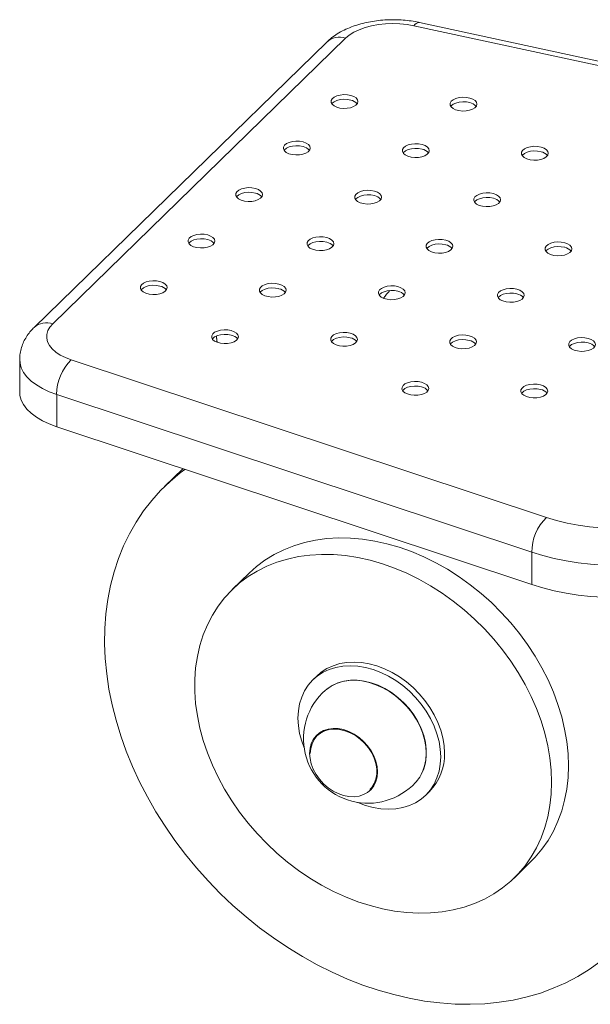
# Model space of a CAD drawing. Units: millimetres. Extents: x -898 to 899, y -94 to 1908.
# Drawn here: x -712 to -499, y 213 to 579 of the extents above; entities that cross this region are included whole.
import ezdxf

# ---------------------------------------------------------------- set-up
doc = ezdxf.new("R2010")
doc.units = ezdxf.units.MM

msp = doc.modelspace()

# ---------------------------------------------------------------- linework, layer by layer
at = {"color": 7, "linetype": 'Continuous', "lineweight": 15}
for p, q in [((-371.27, 535.01), (-565, 577.01)), ((-369.15, 536.21), (-562.88, 578.21)), ((-590.45, 572.33), (-699.25, 466.13)), ((-597.43, 570.91), (-706.24, 464.72)), ((-711.56, 452.75), (-711.56, 440.75)), ((-692.4, 452.66), (-515.77, 393.97)), ((-521.19, 381.07), (-697.82, 439.77)), ((-697.82, 439.77), (-697.82, 427.77)), ((-697.82, 427.77), (-521.19, 369.07)), ((-650.92, 412.13), (-657.69, 405.53)), ((-521.19, 381.07), (-521.19, 369.07)), ((-626.26, 373.32), (-632.56, 367.17)), ((-601.13, 334.97), (-602.53, 333.6)), ((-600.86, 313.28), (-600.95, 313.2)), ((-580.98, 292.73), (-580.89, 292.83)), ((-560.62, 290.67), (-559.22, 292.03)), ((-527.79, 259.83), (-521.49, 265.98))]:
    msp.add_line(p, q, dxfattribs=at)
at = {"color": 7, "linetype": 'Continuous', "lineweight": 15, "flags": 128}
for points in [[(-565, 577.01), (-567.55, 577.46), (-570.2, 577.73), (-572.89, 577.82), (-575.57, 577.72), (-578.21, 577.43), (-580.75, 576.96), (-583.14, 576.32), (-585.35, 575.52), (-587.32, 574.58), (-589.03, 573.51), (-590.45, 572.33)], [(-588.47, 551.07), (-589.75, 551.31), (-591.11, 551.37), (-592.45, 551.23), (-593.66, 550.91), (-594.66, 550.44), (-595.38, 549.84), (-595.76, 549.17), (-595.77, 548.47), (-595.41, 547.79), (-594.71, 547.19), (-593.72, 546.7), (-592.52, 546.38), (-591.19, 546.23), (-589.83, 546.27), (-588.54, 546.5), (-587.42, 546.9), (-586.55, 547.44), (-586, 548.08), (-585.81, 548.78), (-585.98, 549.47), (-586.52, 550.12), (-587.37, 550.67), (-588.47, 551.07)], [(-588.47, 549.36), (-589.75, 549.6), (-591.11, 549.65), (-592.45, 549.52), (-593.66, 549.2), (-594.66, 548.72), (-595.38, 548.13), (-595.52, 547.94)], [(-544.23, 550.11), (-545.51, 550.35), (-546.87, 550.4), (-548.2, 550.27), (-549.42, 549.95), (-550.42, 549.47), (-551.13, 548.88), (-551.51, 548.2), (-551.52, 547.5), (-551.16, 546.83), (-550.47, 546.22), (-549.48, 545.74), (-548.27, 545.41), (-546.94, 545.26), (-545.58, 545.31), (-544.3, 545.54), (-543.18, 545.94), (-542.31, 546.48), (-541.76, 547.12), (-541.56, 547.81), (-541.74, 548.51), (-542.27, 549.15), (-543.12, 549.7), (-544.23, 550.11)], [(-544.23, 548.4), (-545.51, 548.64), (-546.87, 548.69), (-548.2, 548.55), (-549.42, 548.23), (-550.42, 547.76), (-551.13, 547.16), (-551.28, 546.98)], [(-606.21, 533.76), (-607.49, 534), (-608.85, 534.06), (-610.18, 533.92), (-611.39, 533.6), (-612.4, 533.13), (-613.11, 532.53), (-613.49, 531.86), (-613.5, 531.16), (-613.14, 530.48), (-612.44, 529.88), (-611.46, 529.39), (-610.25, 529.07), (-608.92, 528.92), (-607.56, 528.96), (-606.27, 529.19), (-605.16, 529.59), (-604.29, 530.13), (-603.74, 530.77), (-603.54, 531.47), (-603.72, 532.16), (-604.25, 532.81), (-605.1, 533.36), (-606.21, 533.76)], [(-606.21, 532.05), (-607.49, 532.29), (-608.85, 532.34), (-610.18, 532.21), (-611.39, 531.89), (-612.4, 531.41), (-613.11, 530.82), (-613.26, 530.63)], [(-561.96, 532.8), (-563.24, 533.04), (-564.6, 533.09), (-565.94, 532.96), (-567.15, 532.64), (-568.15, 532.16), (-568.87, 531.57), (-569.25, 530.89), (-569.26, 530.19), (-568.9, 529.52), (-568.2, 528.91), (-567.21, 528.43), (-566.01, 528.1), (-564.68, 527.96), (-563.32, 528), (-562.03, 528.23), (-560.91, 528.63), (-560.05, 529.17), (-559.49, 529.81), (-559.3, 530.5), (-559.47, 531.2), (-560.01, 531.84), (-560.86, 532.39), (-561.96, 532.8)], [(-561.96, 531.09), (-563.24, 531.33), (-564.6, 531.38), (-565.94, 531.24), (-567.15, 530.92), (-568.15, 530.45), (-568.87, 529.85), (-569.01, 529.67)], [(-517.72, 531.84), (-519, 532.08), (-520.36, 532.13), (-521.69, 531.99), (-522.91, 531.68), (-523.91, 531.2), (-524.62, 530.6), (-525, 529.93), (-525.01, 529.23), (-524.65, 528.55), (-523.96, 527.95), (-522.97, 527.47), (-521.76, 527.14), (-520.43, 526.99), (-519.07, 527.03), (-517.79, 527.26), (-516.67, 527.66), (-515.8, 528.2), (-515.25, 528.85), (-515.05, 529.54), (-515.23, 530.24), (-515.76, 530.88), (-516.61, 531.43), (-517.72, 531.84)], [(-517.72, 530.12), (-519, 530.36), (-520.36, 530.42), (-521.69, 530.28), (-522.91, 529.96), (-523.91, 529.49), (-524.63, 528.89), (-524.77, 528.7)], [(-623.94, 516.46), (-625.22, 516.7), (-626.58, 516.75), (-627.92, 516.61), (-629.13, 516.29), (-630.13, 515.82), (-630.85, 515.22), (-631.22, 514.55), (-631.23, 513.85), (-630.88, 513.17), (-630.18, 512.57), (-629.19, 512.09), (-627.99, 511.76), (-626.65, 511.61), (-625.3, 511.65), (-624.01, 511.88), (-622.89, 512.28), (-622.02, 512.82), (-621.47, 513.46), (-621.28, 514.16), (-621.45, 514.85), (-621.98, 515.5), (-622.84, 516.05), (-623.94, 516.46)], [(-623.94, 514.74), (-625.22, 514.98), (-626.58, 515.03), (-627.92, 514.9), (-629.13, 514.58), (-630.13, 514.1), (-630.85, 513.51), (-630.99, 513.32)], [(-579.7, 515.49), (-580.98, 515.73), (-582.34, 515.78), (-583.67, 515.65), (-584.89, 515.33), (-585.89, 514.85), (-586.6, 514.26), (-586.98, 513.58), (-586.99, 512.88), (-586.63, 512.21), (-585.93, 511.6), (-584.95, 511.12), (-583.74, 510.79), (-582.41, 510.65), (-581.05, 510.69), (-579.77, 510.92), (-578.65, 511.32), (-577.78, 511.86), (-577.23, 512.5), (-577.03, 513.19), (-577.21, 513.89), (-577.74, 514.54), (-578.59, 515.08), (-579.7, 515.49)], [(-579.7, 513.78), (-580.98, 514.02), (-582.34, 514.07), (-583.67, 513.93), (-584.89, 513.62), (-585.89, 513.14), (-586.6, 512.54), (-586.75, 512.36)], [(-535.45, 514.53), (-536.73, 514.77), (-538.09, 514.82), (-539.43, 514.68), (-540.64, 514.37), (-541.64, 513.89), (-542.36, 513.29), (-542.74, 512.62), (-542.75, 511.92), (-542.39, 511.24), (-541.69, 510.64), (-540.7, 510.16), (-539.5, 509.83), (-538.17, 509.68), (-536.81, 509.73), (-535.52, 509.95), (-534.4, 510.35), (-533.54, 510.9), (-532.98, 511.54), (-532.79, 512.23), (-532.96, 512.93), (-533.5, 513.57), (-534.35, 514.12), (-535.45, 514.53)], [(-535.46, 512.81), (-536.73, 513.05), (-538.09, 513.11), (-539.43, 512.97), (-540.64, 512.65), (-541.64, 512.18), (-542.36, 511.58), (-542.5, 511.39)], [(-641.68, 499.15), (-642.96, 499.39), (-644.31, 499.44), (-645.65, 499.3), (-646.86, 498.98), (-647.87, 498.51), (-648.58, 497.91), (-648.96, 497.24), (-648.97, 496.54), (-648.61, 495.86), (-647.91, 495.26), (-646.92, 494.78), (-645.72, 494.45), (-644.39, 494.3), (-643.03, 494.34), (-641.74, 494.57), (-640.63, 494.97), (-639.76, 495.51), (-639.21, 496.15), (-639.01, 496.85), (-639.19, 497.54), (-639.72, 498.19), (-640.57, 498.74), (-641.68, 499.15)], [(-597.43, 498.18), (-598.71, 498.42), (-600.07, 498.48), (-601.41, 498.34), (-602.62, 498.02), (-603.62, 497.55), (-604.34, 496.95), (-604.71, 496.28), (-604.73, 495.57), (-604.37, 494.9), (-603.67, 494.29), (-602.68, 493.81), (-601.48, 493.48), (-600.15, 493.34), (-598.79, 493.38), (-597.5, 493.61), (-596.38, 494.01), (-595.51, 494.55), (-594.96, 495.19), (-594.77, 495.89), (-594.94, 496.58), (-595.48, 497.23), (-596.33, 497.77), (-597.43, 498.18)], [(-641.68, 497.43), (-642.96, 497.67), (-644.31, 497.73), (-645.65, 497.59), (-646.86, 497.27), (-647.87, 496.79), (-648.58, 496.2), (-648.73, 496.01)], [(-597.43, 496.47), (-598.71, 496.71), (-600.07, 496.76), (-601.41, 496.62), (-602.62, 496.31), (-603.62, 495.83), (-604.34, 495.23), (-604.48, 495.05)], [(-553.19, 497.22), (-554.47, 497.46), (-555.83, 497.51), (-557.16, 497.37), (-558.38, 497.06), (-559.38, 496.58), (-560.09, 495.99), (-560.47, 495.31), (-560.48, 494.61), (-560.12, 493.93), (-559.42, 493.33), (-558.44, 492.85), (-557.23, 492.52), (-555.9, 492.37), (-554.54, 492.42), (-553.26, 492.65), (-552.14, 493.05), (-551.27, 493.59), (-550.72, 494.23), (-550.52, 494.92), (-550.7, 495.62), (-551.23, 496.26), (-552.08, 496.81), (-553.19, 497.22)], [(-553.19, 495.5), (-554.47, 495.74), (-555.83, 495.8), (-557.16, 495.66), (-558.38, 495.34), (-559.38, 494.87), (-560.09, 494.27), (-560.24, 494.08)], [(-508.95, 496.25), (-510.22, 496.49), (-511.58, 496.55), (-512.92, 496.41), (-514.13, 496.09), (-515.13, 495.62), (-515.85, 495.02), (-516.23, 494.35), (-516.24, 493.65), (-515.88, 492.97), (-515.18, 492.37), (-514.19, 491.88), (-512.99, 491.56), (-511.66, 491.41), (-510.3, 491.45), (-509.01, 491.68), (-507.89, 492.08), (-507.03, 492.62), (-506.47, 493.26), (-506.28, 493.96), (-506.45, 494.65), (-506.99, 495.3), (-507.84, 495.85), (-508.95, 496.25)], [(-508.95, 494.54), (-510.23, 494.78), (-511.58, 494.83), (-512.92, 494.7), (-514.13, 494.38), (-515.13, 493.9), (-515.85, 493.31), (-515.99, 493.12)], [(-659.41, 481.84), (-660.69, 482.08), (-662.05, 482.13), (-663.38, 481.99), (-664.6, 481.67), (-665.6, 481.2), (-666.32, 480.6), (-666.69, 479.93), (-666.7, 479.23), (-666.35, 478.55), (-665.65, 477.95), (-664.66, 477.47), (-663.45, 477.14), (-662.12, 476.99), (-660.76, 477.03), (-659.48, 477.26), (-658.36, 477.66), (-657.49, 478.2), (-656.94, 478.85), (-656.75, 479.54), (-656.92, 480.24), (-657.45, 480.88), (-658.31, 481.43), (-659.41, 481.84)], [(-659.41, 480.12), (-660.69, 480.36), (-662.05, 480.42), (-663.38, 480.28), (-664.6, 479.96), (-665.6, 479.49), (-666.32, 478.89), (-666.46, 478.7)], [(-615.17, 480.87), (-616.45, 481.11), (-617.81, 481.17), (-619.14, 481.03), (-620.35, 480.71), (-621.36, 480.24), (-622.07, 479.64), (-622.45, 478.97), (-622.46, 478.26), (-622.1, 477.59), (-621.4, 476.99), (-620.42, 476.5), (-619.21, 476.18), (-617.88, 476.03), (-616.52, 476.07), (-615.23, 476.3), (-614.12, 476.7), (-613.25, 477.24), (-612.7, 477.88), (-612.5, 478.58), (-612.68, 479.27), (-613.21, 479.92), (-614.06, 480.46), (-615.17, 480.87)], [(-570.92, 479.91), (-572.2, 480.15), (-573.56, 480.2), (-574.9, 480.07), (-576.11, 479.75), (-577.11, 479.27), (-577.83, 478.68), (-578.21, 478), (-578.22, 477.3), (-577.86, 476.62), (-577.16, 476.02), (-576.17, 475.54), (-574.97, 475.21), (-573.64, 475.06), (-572.28, 475.11), (-570.99, 475.34), (-569.87, 475.74), (-569, 476.28), (-568.45, 476.92), (-568.26, 477.61), (-568.43, 478.31), (-568.97, 478.95), (-569.82, 479.5), (-570.92, 479.91)], [(-615.17, 479.16), (-616.45, 479.4), (-617.81, 479.45), (-619.14, 479.31), (-620.35, 479), (-621.36, 478.52), (-622.07, 477.93), (-622.22, 477.74)], [(-570.92, 478.2), (-572.2, 478.44), (-573.56, 478.49), (-574.9, 478.35), (-576.11, 478.03), (-577.11, 477.56), (-577.83, 476.96), (-577.97, 476.78)], [(-526.68, 478.95), (-527.96, 479.19), (-529.32, 479.24), (-530.65, 479.1), (-531.87, 478.78), (-532.87, 478.31), (-533.58, 477.71), (-533.96, 477.04), (-533.97, 476.34), (-533.61, 475.66), (-532.92, 475.06), (-531.93, 474.58), (-530.72, 474.25), (-529.39, 474.1), (-528.03, 474.14), (-526.75, 474.37), (-525.63, 474.77), (-524.76, 475.31), (-524.21, 475.95), (-524.01, 476.65), (-524.19, 477.34), (-524.72, 477.99), (-525.57, 478.54), (-526.68, 478.95)], [(-526.68, 477.23), (-527.96, 477.47), (-529.32, 477.52), (-530.65, 477.39), (-531.87, 477.07), (-532.87, 476.59), (-533.58, 476), (-533.73, 475.81)], [(-699.25, 466.13), (-700.34, 464.86), (-701.1, 463.53), (-701.5, 462.16), (-701.53, 460.77), (-701.21, 459.39), (-700.52, 458.05), (-699.5, 456.76), (-698.14, 455.56), (-696.49, 454.47), (-694.56, 453.49), (-692.4, 452.66)], [(-632.9, 463.56), (-634.18, 463.8), (-635.54, 463.86), (-636.87, 463.72), (-638.09, 463.4), (-639.09, 462.93), (-639.81, 462.33), (-640.18, 461.66), (-640.19, 460.96), (-639.84, 460.28), (-639.14, 459.68), (-638.15, 459.19), (-636.95, 458.87), (-635.61, 458.72), (-634.25, 458.76), (-632.97, 458.99), (-631.85, 459.39), (-630.98, 459.93), (-630.43, 460.57), (-630.24, 461.27), (-630.41, 461.96), (-630.94, 462.61), (-631.8, 463.15), (-632.9, 463.56)], [(-632.9, 461.85), (-634.18, 462.09), (-635.54, 462.14), (-636.87, 462.01), (-638.09, 461.69), (-639.09, 461.21), (-639.81, 460.62), (-639.95, 460.43)], [(-588.66, 462.6), (-589.94, 462.84), (-591.3, 462.89), (-592.63, 462.76), (-593.84, 462.44), (-594.85, 461.96), (-595.56, 461.37), (-595.94, 460.69), (-595.95, 459.99), (-595.59, 459.31), (-594.89, 458.71), (-593.91, 458.23), (-592.7, 457.9), (-591.37, 457.75), (-590.01, 457.8), (-588.72, 458.03), (-587.61, 458.43), (-586.74, 458.97), (-586.19, 459.61), (-585.99, 460.3), (-586.17, 461), (-586.7, 461.64), (-587.55, 462.19), (-588.66, 462.6)], [(-544.41, 461.64), (-545.69, 461.88), (-547.05, 461.93), (-548.39, 461.79), (-549.6, 461.47), (-550.6, 461), (-551.32, 460.4), (-551.7, 459.73), (-551.71, 459.03), (-551.35, 458.35), (-550.65, 457.75), (-549.66, 457.27), (-548.46, 456.94), (-547.13, 456.79), (-545.77, 456.83), (-544.48, 457.06), (-543.36, 457.46), (-542.5, 458), (-541.94, 458.64), (-541.75, 459.34), (-541.92, 460.03), (-542.46, 460.68), (-543.31, 461.23), (-544.41, 461.64)], [(-638.35, 461.59), (-638.34, 461.28), (-638.21, 459.21)], [(-638.21, 459.21), (-638.23, 459.5), (-638.35, 461.59)], [(-588.66, 460.89), (-589.94, 461.13), (-591.3, 461.18), (-592.63, 461.04), (-593.84, 460.72), (-594.85, 460.25), (-595.56, 459.65), (-595.71, 459.47)], [(-544.41, 459.92), (-545.69, 460.16), (-547.05, 460.22), (-548.39, 460.08), (-549.6, 459.76), (-550.6, 459.28), (-551.32, 458.69), (-551.46, 458.5)], [(-500.17, 460.67), (-501.45, 460.91), (-502.81, 460.97), (-504.14, 460.83), (-505.36, 460.51), (-506.36, 460.04), (-507.07, 459.44), (-507.45, 458.77), (-507.46, 458.06), (-507.1, 457.39), (-506.41, 456.78), (-505.42, 456.3), (-504.21, 455.97), (-502.88, 455.83), (-501.52, 455.87), (-500.24, 456.1), (-499.12, 456.5), (-498.25, 457.04), (-497.7, 457.68), (-497.5, 458.38), (-497.68, 459.07), (-498.21, 459.72), (-499.06, 460.26), (-500.17, 460.67)], [(-500.17, 458.96), (-501.45, 459.2), (-502.81, 459.25), (-504.14, 459.11), (-505.36, 458.8), (-506.36, 458.32), (-507.07, 457.72), (-507.22, 457.54)], [(-562.15, 444.33), (-563.43, 444.57), (-564.79, 444.62), (-566.12, 444.48), (-567.33, 444.16), (-568.34, 443.69), (-569.05, 443.09), (-569.43, 442.42), (-569.44, 441.72), (-569.08, 441.04), (-568.38, 440.44), (-567.4, 439.96), (-566.19, 439.63), (-564.86, 439.48), (-563.5, 439.52), (-562.22, 439.75), (-561.1, 440.15), (-560.23, 440.69), (-559.68, 441.34), (-559.48, 442.03), (-559.66, 442.73), (-560.19, 443.37), (-561.04, 443.92), (-562.15, 444.33)], [(-517.9, 443.36), (-519.18, 443.6), (-520.54, 443.66), (-521.88, 443.52), (-523.09, 443.2), (-524.09, 442.73), (-524.81, 442.13), (-525.19, 441.46), (-525.2, 440.75), (-524.84, 440.08), (-524.14, 439.48), (-523.15, 438.99), (-521.95, 438.67), (-520.62, 438.52), (-519.26, 438.56), (-517.97, 438.79), (-516.85, 439.19), (-515.99, 439.73), (-515.43, 440.37), (-515.24, 441.07), (-515.41, 441.76), (-515.95, 442.41), (-516.8, 442.95), (-517.9, 443.36)], [(-711.56, 440.75), (-711.46, 439.44), (-710.97, 437.7), (-710.1, 435.99), (-708.87, 434.35), (-707.27, 432.79), (-705.34, 431.33), (-703.11, 430), (-700.59, 428.8), (-697.82, 427.77)], [(-562.15, 442.61), (-563.43, 442.85), (-564.79, 442.91), (-566.12, 442.77), (-567.34, 442.45), (-568.34, 441.98), (-569.05, 441.38), (-569.2, 441.19)], [(-517.9, 441.65), (-519.18, 441.89), (-520.54, 441.94), (-521.88, 441.8), (-523.09, 441.49), (-524.09, 441.01), (-524.81, 440.42), (-524.95, 440.23)], [(-650.13, 411.92), (-651.86, 410.61), (-655.64, 407.44), (-659.19, 404.02), (-662.48, 400.35), (-665.51, 396.44), (-668.28, 392.31), (-670.76, 387.96), (-672.96, 383.41), (-674.88, 378.68), (-676.49, 373.77), (-677.81, 368.71), (-678.82, 363.5), (-679.52, 358.16), (-679.91, 352.71), (-679.99, 347.16), (-679.76, 341.53), (-679.22, 335.84), (-678.37, 330.1), (-677.22, 324.32), (-675.76, 318.54), (-674, 312.76), (-671.95, 307), (-669.61, 301.27), (-666.99, 295.6), (-664.09, 290), (-660.93, 284.49), (-657.52, 279.08), (-653.86, 273.79), (-649.97, 268.63), (-645.85, 263.63), (-641.52, 258.78), (-637, 254.12), (-632.28, 249.65), (-627.4, 245.38), (-622.36, 241.33), (-617.18, 237.52), (-611.87, 233.94), (-606.45, 230.61), (-600.93, 227.55), (-595.34, 224.75), (-589.68, 222.24), (-583.98, 220), (-578.24, 218.07), (-572.49, 216.43), (-566.75, 215.09), (-561.03, 214.06), (-555.34, 213.34), (-549.71, 212.93), (-544.15, 212.83), (-538.68, 213.05), (-533.31, 213.58), (-528.06, 214.42), (-522.95, 215.57), (-517.98, 217.02), (-513.18, 218.78), (-508.55, 220.83), (-504.12, 223.17), (-499.89, 225.79), (-495.88, 228.69)], [(-515.77, 393.97), (-512, 392.84), (-508.06, 391.88), (-503.97, 391.1), (-499.76, 390.5), (-495.47, 390.1), (-491.13, 389.89), (-486.77, 389.88), (-482.42, 390.06), (-478.12, 390.44), (-473.9, 391.01), (-469.79, 391.76), (-465.83, 392.7), (-462.04, 393.81), (-458.45, 395.09), (-455.09, 396.52), (-451.99, 398.1), (-449.17, 399.82), (-446.65, 401.65), (-444.45, 403.59)], [(-435.6, 392.61), (-437.98, 390.5), (-440.67, 388.49), (-443.66, 386.6), (-446.92, 384.84), (-450.45, 383.21), (-454.22, 381.73), (-458.2, 380.41), (-462.38, 379.26), (-466.71, 378.28), (-471.18, 377.48), (-475.77, 376.86), (-480.43, 376.43), (-485.14, 376.19), (-489.88, 376.14), (-494.6, 376.29), (-499.29, 376.63), (-503.92, 377.15), (-508.45, 377.87), (-512.85, 378.76), (-517.11, 379.83), (-521.19, 381.07)], [(-507.54, 301.62), (-507.7, 306.1), (-508.17, 310.64), (-508.96, 315.23), (-510.05, 319.84), (-511.45, 324.44), (-513.15, 329.03), (-515.14, 333.56), (-517.4, 338.04), (-519.94, 342.42), (-522.73, 346.7), (-525.77, 350.84), (-529.03, 354.84), (-532.51, 358.67), (-536.19, 362.32), (-540.05, 365.76), (-544.06, 368.98), (-548.22, 371.97), (-552.5, 374.71), (-556.89, 377.18), (-561.35, 379.38), (-565.88, 381.3), (-570.44, 382.92), (-575.02, 384.24), (-579.59, 385.25), (-584.13, 385.95), (-588.63, 386.34), (-593.06, 386.41), (-597.39, 386.15), (-601.62, 385.59), (-605.71, 384.7), (-609.64, 383.51), (-613.41, 382.01), (-616.99, 380.22), (-620.37, 378.14), (-623.52, 375.78), (-626.26, 373.32)], [(-513.84, 295.47), (-514, 299.95), (-514.47, 304.5), (-515.26, 309.08), (-516.35, 313.69), (-517.75, 318.29), (-519.45, 322.88), (-521.44, 327.42), (-523.7, 331.89), (-526.24, 336.27), (-529.03, 340.55), (-532.07, 344.69), (-535.34, 348.69), (-538.81, 352.52), (-542.49, 356.17), (-546.35, 359.61), (-550.36, 362.83), (-554.52, 365.82), (-558.8, 368.56), (-563.19, 371.03), (-567.65, 373.23), (-572.18, 375.15), (-576.74, 376.77), (-581.32, 378.09), (-585.89, 379.1), (-590.43, 379.8), (-594.93, 380.19), (-599.36, 380.26), (-603.69, 380), (-607.92, 379.44), (-612.01, 378.55), (-615.95, 377.36), (-619.71, 375.86), (-623.29, 374.07), (-626.67, 371.99), (-629.82, 369.63), (-632.74, 367), (-635.4, 364.11), (-637.81, 360.99), (-639.93, 357.64), (-641.78, 354.08), (-643.33, 350.32), (-644.58, 346.39), (-645.52, 342.3), (-646.15, 338.08), (-646.46, 333.74), (-646.46, 329.3), (-646.15, 324.79), (-645.52, 320.22), (-644.58, 315.62), (-643.33, 311.01), (-641.78, 306.41), (-639.93, 301.85), (-637.81, 297.34), (-635.4, 292.91), (-632.74, 288.58), (-629.82, 284.37), (-626.67, 280.29), (-623.29, 276.37), (-619.71, 272.63), (-615.95, 269.09), (-612.01, 265.75), (-607.92, 262.65), (-603.69, 259.78), (-599.36, 257.18), (-594.93, 254.84), (-590.43, 252.78), (-585.89, 251.01), (-581.32, 249.54), (-576.74, 248.37), (-572.18, 247.51), (-567.65, 246.97), (-563.19, 246.74), (-558.8, 246.83), (-554.52, 247.24), (-550.36, 247.97), (-546.35, 249.01), (-542.49, 250.35), (-538.81, 252), (-535.34, 253.94), (-532.07, 256.16), (-529.03, 258.66), (-526.24, 261.42), (-523.7, 264.42), (-521.44, 267.66), (-519.45, 271.12), (-517.75, 274.78), (-516.35, 278.63), (-515.26, 282.64), (-514.47, 286.8), (-514, 291.08), (-513.84, 295.47)], [(-521.19, 369.07), (-517.11, 367.83), (-512.86, 366.76), (-508.45, 365.87), (-503.92, 365.15), (-499.3, 364.63), (-494.6, 364.29), (-489.88, 364.14), (-485.14, 364.19), (-480.43, 364.43), (-475.77, 364.86), (-471.19, 365.48), (-466.71, 366.28), (-462.38, 367.26), (-458.21, 368.41), (-454.22, 369.73), (-450.46, 371.21), (-446.93, 372.84), (-443.66, 374.6), (-440.67, 376.49), (-437.98, 378.5), (-435.6, 380.61)], [(-555.04, 304.92), (-555.19, 307.75), (-555.66, 310.62), (-556.43, 313.51), (-557.49, 316.39), (-558.84, 319.21), (-560.45, 321.96), (-562.31, 324.58), (-564.39, 327.07), (-566.68, 329.37), (-569.14, 331.48), (-571.75, 333.36), (-574.47, 334.98), (-577.28, 336.35), (-580.14, 337.42), (-583.01, 338.2), (-585.86, 338.68), (-588.67, 338.84), (-591.39, 338.69), (-594, 338.23), (-596.46, 337.47), (-598.75, 336.4), (-600.83, 335.05), (-602.69, 333.44), (-604.31, 331.57), (-605.65, 329.48), (-606.72, 327.18), (-607.48, 324.71), (-607.95, 322.08), (-608.1, 319.35), (-607.95, 316.52), (-607.48, 313.65), (-606.72, 310.76), (-605.82, 308.28)], [(-553.64, 306.29), (-553.79, 309.11), (-554.26, 311.99), (-555.03, 314.88), (-556.09, 317.75), (-557.44, 320.58), (-559.05, 323.32), (-560.91, 325.95), (-562.99, 328.43), (-565.28, 330.74), (-567.74, 332.84), (-570.35, 334.72), (-573.07, 336.35), (-575.88, 337.71), (-578.73, 338.79), (-581.61, 339.57), (-584.46, 340.04), (-587.27, 340.21), (-589.99, 340.06), (-592.6, 339.6), (-595.06, 338.83), (-597.35, 337.77), (-599.43, 336.42), (-601.13, 334.97)], [(-597.49, 330.06), (-597.25, 330.25), (-595.38, 331.5), (-593.29, 332.46), (-591.03, 333.11), (-588.62, 333.45), (-586.11, 333.46), (-583.53, 333.14), (-580.92, 332.51), (-578.32, 331.57), (-575.77, 330.34), (-573.3, 328.82), (-570.96, 327.06), (-568.79, 325.07), (-566.8, 322.88), (-565.04, 320.53), (-563.53, 318.06), (-562.3, 315.49), (-561.35, 312.87), (-560.72, 310.25), (-560.39, 307.65), (-560.39, 305.11), (-560.72, 302.69), (-561.35, 300.41), (-562.3, 298.3), (-562.84, 297.38)], [(-597.92, 329.7), (-597.56, 330.01), (-595.74, 331.27), (-593.73, 332.26), (-591.53, 332.95), (-589.19, 333.33), (-586.75, 333.41), (-584.22, 333.17), (-581.66, 332.62), (-579.11, 331.78), (-576.58, 330.64), (-574.14, 329.24), (-571.8, 327.58), (-569.6, 325.7), (-567.58, 323.62), (-565.77, 321.37), (-564.19, 318.99), (-562.86, 316.5), (-561.81, 313.95), (-561.05, 311.37), (-560.59, 308.8), (-560.43, 306.27), (-560.59, 303.84), (-561.05, 301.52), (-561.81, 299.35), (-562.86, 297.37), (-564.19, 295.61), (-564.4, 295.37)], [(-603.79, 306.23), (-603.63, 308.11), (-603.17, 309.85), (-602.41, 311.42), (-601.37, 312.78), (-600.08, 313.9), (-598.57, 314.73), (-596.88, 315.28), (-595.05, 315.52), (-593.12, 315.44), (-591.14, 315.06), (-589.16, 314.37), (-587.23, 313.39), (-585.4, 312.16), (-583.7, 310.69), (-582.2, 309.03), (-580.91, 307.22), (-579.87, 305.3), (-579.11, 303.32), (-578.65, 301.32), (-578.49, 299.36), (-578.65, 297.49), (-579.11, 295.74), (-579.87, 294.17), (-580.91, 292.81), (-582.2, 291.7), (-583.7, 290.86), (-585.4, 290.32), (-587.23, 290.08), (-589.16, 290.15), (-591.14, 290.54), (-593.12, 291.23), (-595.05, 292.2), (-596.88, 293.44), (-598.57, 294.9), (-600.08, 296.56), (-601.37, 298.37), (-602.41, 300.3), (-603.17, 302.28), (-603.63, 304.27), (-603.79, 306.23)], [(-603.53, 306.15), (-603.37, 308.04), (-602.89, 309.78), (-602.11, 311.35), (-601.05, 312.69), (-599.72, 313.77), (-598.18, 314.58), (-596.46, 315.07), (-594.59, 315.25), (-592.64, 315.11), (-590.65, 314.64), (-588.67, 313.87), (-586.76, 312.82), (-584.96, 311.5), (-583.32, 309.96), (-581.88, 308.23), (-580.68, 306.36), (-579.76, 304.4), (-579.13, 302.39), (-578.81, 300.4), (-578.81, 298.47), (-579.13, 296.65), (-579.76, 294.99), (-580.68, 293.53), (-581.37, 292.77)], [(-586.01, 287.99), (-585.86, 287.93), (-583.01, 286.85), (-580.14, 286.07), (-577.28, 285.59), (-574.47, 285.43), (-571.75, 285.58), (-569.14, 286.04), (-566.68, 286.8), (-564.39, 287.87), (-562.31, 289.22), (-560.45, 290.83), (-558.84, 292.7), (-557.49, 294.79), (-556.43, 297.09), (-555.66, 299.57), (-555.19, 302.19), (-555.04, 304.92)], [(-521.49, 265.98), (-519.94, 267.57), (-517.4, 270.57), (-515.14, 273.81), (-513.15, 277.27), (-511.45, 280.93), (-510.05, 284.78), (-508.96, 288.79), (-508.17, 292.95), (-507.7, 297.23), (-507.54, 301.62)]]:
    msp.add_lwpolyline(points, dxfattribs=at)
at = {"color": 8, "linetype": 'Continuous', "lineweight": 15, "flags": 128}
msp.add_lwpolyline([(-697.82, 439.77), (-700.59, 440.8), (-703.11, 442), (-705.34, 443.33), (-707.27, 444.79), (-708.86, 446.35), (-710.1, 447.99), (-710.97, 449.7), (-711.45, 451.44), (-711.56, 452.75)], dxfattribs=at)
at = {"color": 8, "linetype": 'Continuous', "lineweight": 15}
for centre, radius, start, end in [((-562.93, 575.82), 2.39, 88.9643, 150.1685), ((-592.73, 565.65), 7.06, 71.1165, 131.7861), ((-701.53, 459.45), 7.06, 71.1165, 131.7869)]:
    msp.add_arc(centre, radius, start, end, dxfattribs=at)
at = {"color": 7, "linetype": 'Continuous', "lineweight": 15}
for centre, radius, start, end in [((-589.26, 545.33), 4.1, 39.4326, 78.9234), ((-545.02, 544.37), 4.1, 39.4326, 78.9234), ((-607, 528.02), 4.1, 39.4326, 78.9234), ((-562.75, 527.06), 4.1, 39.4326, 78.9234), ((-518.51, 526.1), 4.1, 39.4326, 78.9234), ((-624.73, 510.71), 4.1, 39.4326, 78.9234), ((-580.49, 509.75), 4.1, 39.4326, 78.9234), ((-536.24, 508.79), 4.1, 39.4326, 78.9234), ((-642.47, 493.4), 4.1, 39.4326, 78.9234), ((-598.22, 492.44), 4.1, 39.4326, 78.9234), ((-553.98, 491.48), 4.1, 39.4326, 78.9234), ((-509.73, 490.51), 4.1, 39.4326, 78.9234), ((-660.2, 476.09), 4.1, 39.4326, 78.9234), ((-615.96, 475.13), 4.1, 39.4326, 78.9234), ((-552.88, 458.89), 28.73, 137.0464, 144.5035), ((-571.71, 474.17), 4.1, 39.4326, 78.9234), ((-527.47, 473.2), 4.1, 39.4326, 78.9234), ((-633.69, 457.82), 4.1, 39.4326, 78.9234), ((-589.45, 456.86), 4.1, 39.4326, 78.9234), ((-545.2, 455.89), 4.1, 39.4326, 78.9234), ((-500.96, 454.93), 4.1, 39.4326, 78.9234), ((-679.76, 439.76), 18.07, 134.4227, 179.9885), ((-562.94, 438.58), 4.1, 39.4326, 78.9234), ((-518.69, 437.62), 4.1, 39.4326, 78.9234), ((-503.12, 381.07), 18.07, 134.4227, 179.9885), ((-582.04, 311.68), 24.02, 131.3777, 317.2323), ((-573.26, 305.75), 19.62, 315.6727, 1.593)]:
    msp.add_arc(centre, radius, start, end, dxfattribs=at)
for points, knots in [([(-562.88, 578.21), (-563.42, 578.32), (-564.92, 578.63), (-567.47, 578.99), (-570.51, 579.23), (-573.57, 579.27), (-576.62, 579.13), (-579.64, 578.79), (-582.61, 578.26), (-585.5, 577.52), (-588.31, 576.58), (-590.99, 575.42), (-593.44, 574.06), (-595.61, 572.57), (-596.83, 571.46), (-597.43, 570.91)], [0, 0, 0, 0, 0.043512, 0.123205, 0.202396, 0.281355, 0.360361, 0.439634, 0.519463, 0.600168, 0.68206, 0.765366, 0.850053, 0.926553, 1, 1, 1, 1]), ([(-706.24, 464.72), (-706.63, 464.31), (-707.55, 463.37), (-708.78, 461.75), (-709.9, 459.85), (-710.77, 457.81), (-711.33, 455.63), (-711.59, 453.9), (-711.54, 452.95), (-711.53, 452.75)], [0, 0, 0, 0, 0.125409, 0.29461, 0.457675, 0.616268, 0.78858, 0.955664, 1, 1, 1, 1])]:
    msp.add_open_spline(points, degree=3, knots=knots, dxfattribs=at)

doc.saveas('drawing.dxf')
